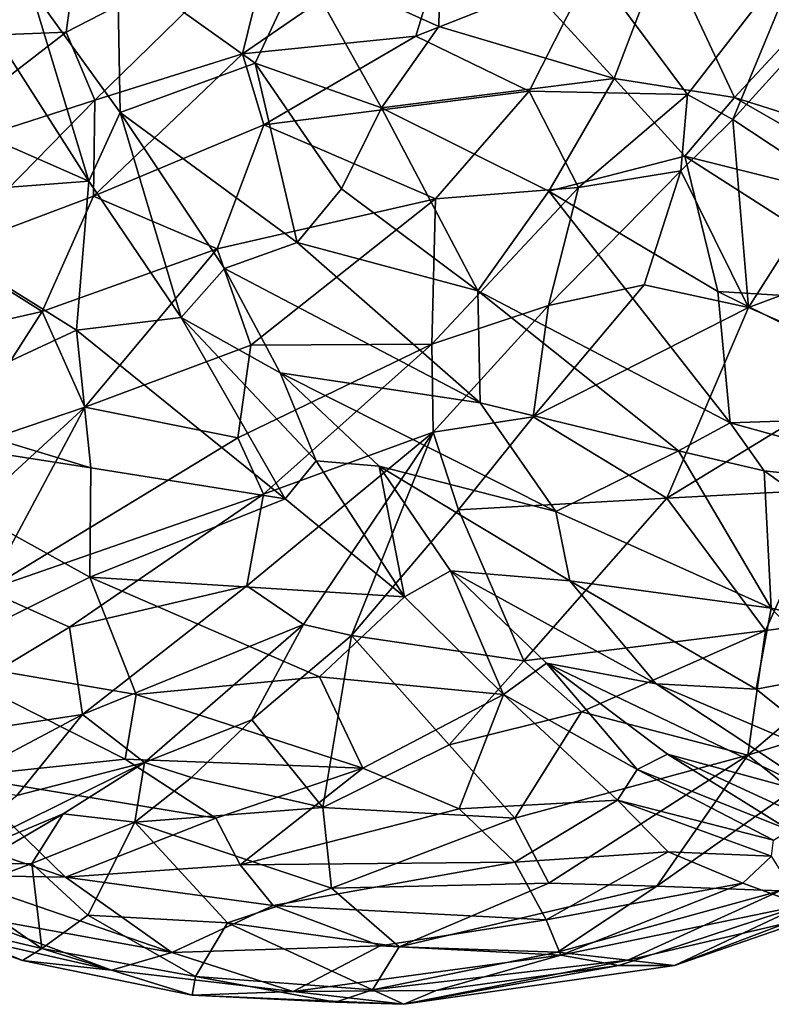
# Model space of a CAD drawing. Extents: x -14.9 to 7.9, y 7.9 to 8.3.
# Drawn here: x -5.1 to -5, y 7.9 to 8.1 of the extents above; entities that cross this region are included whole.
import ezdxf

# ---------------------------------------------------------------- set-up
doc = ezdxf.new("R2010")
doc.units = 0
doc.header["$MEASUREMENT"] = 0
doc.layers.add('1', color=7, linetype='Continuous')

msp = doc.modelspace()

# ---------------------------------------------------------------- linework, layer by layer
at = {"layer": '1'}
for points in [[(-5.17255, 8.1754, 1.42341), (-5.15023, 8.13506, 1.43372), (-5.14212, 8.14478, 1.43324)], [(-5.05132, 8.16654, 1.45629), (-5.08228, 8.14996, 1.45459), (-5.05192, 8.13633, 1.45948)], [(-5.05192, 8.13633, 1.45948), (-5.01322, 8.12487, 1.46225), (-5.05132, 8.16654, 1.45629)], [(-5.01322, 8.12487, 1.46225), (-5.0022, 8.15381, 1.45494), (-5.05132, 8.16654, 1.45629)], [(-5.04848, 8.16243, 1.08909), (-5.05702, 8.1342, 1.08464), (-5.09531, 8.13026, 1.08026)], [(-5.09531, 8.13026, 1.08026), (-5.0883, 8.15875, 1.08562), (-5.04848, 8.16243, 1.08909)], [(-5.05702, 8.1342, 1.08464), (-5.04848, 8.16243, 1.08909), (-5.01809, 8.14953, 1.09302)], [(-5.0883, 8.15875, 1.08562), (-5.12791, 8.12006, 1.08063), (-5.13418, 8.13504, 1.08393)], [(-5.13418, 8.13504, 1.08393), (-5.13164, 8.1537, 1.08951), (-5.0883, 8.15875, 1.08562)], [(-5.0883, 8.15875, 1.08562), (-5.09531, 8.13026, 1.08026), (-5.12791, 8.12006, 1.08063)], [(-5.17346, 8.13352, 1.09524), (-5.17117, 8.15593, 1.10482), (-5.13164, 8.1537, 1.08951)], [(-5.17346, 8.13352, 1.09524), (-5.13164, 8.1537, 1.08951), (-5.13418, 8.13504, 1.08393)], [(-4.9706, 8.15547, 1.10846), (-4.99707, 8.1213, 1.10243), (-5.01809, 8.14953, 1.09302)], [(-4.98667, 8.12066, 1.45958), (-5.0022, 8.15381, 1.45494), (-5.01322, 8.12487, 1.46225)], [(-5.0022, 8.15381, 1.45494), (-4.98667, 8.12066, 1.45958), (-4.96598, 8.14292, 1.44983)], [(-4.98707, 8.11581, 1.10372), (-4.99707, 8.1213, 1.10243), (-4.9706, 8.15547, 1.10846)], [(-4.98707, 8.11581, 1.10372), (-4.9706, 8.15547, 1.10846), (-4.96168, 8.14382, 1.10645)], [(-5.1229, 8.14989, 1.4418), (-5.14212, 8.14478, 1.43324), (-5.12232, 8.11732, 1.43602)], [(-5.08228, 8.14996, 1.45459), (-5.1229, 8.14989, 1.4418), (-5.09246, 8.12825, 1.45109)], [(-5.12232, 8.11732, 1.43602), (-5.09246, 8.12825, 1.45109), (-5.1229, 8.14989, 1.4418)], [(-5.06457, 8.1184, 1.45721), (-5.08228, 8.14996, 1.45459), (-5.09246, 8.12825, 1.45109)], [(-5.06457, 8.1184, 1.45721), (-5.05192, 8.13633, 1.45948), (-5.08228, 8.14996, 1.45459)], [(-5.01809, 8.14953, 1.09302), (-5.03199, 8.12204, 1.09052), (-5.05702, 8.1342, 1.08464)], [(-4.99707, 8.1213, 1.10243), (-5.03199, 8.12204, 1.09052), (-5.01809, 8.14953, 1.09302)], [(-5.15023, 8.13506, 1.43372), (-5.12923, 8.10217, 1.43426), (-5.14212, 8.14478, 1.43324)], [(-5.12923, 8.10217, 1.43426), (-5.12232, 8.11732, 1.43602), (-5.14212, 8.14478, 1.43324)], [(-4.96168, 8.14382, 1.10645), (-4.96597, 8.10188, 1.09383), (-4.98707, 8.11581, 1.10372)], [(-4.92471, 8.101, 1.44665), (-4.96598, 8.14292, 1.44983), (-4.98667, 8.12066, 1.45958)], [(-5.01322, 8.12487, 1.46225), (-5.05192, 8.13633, 1.45948), (-5.06457, 8.1184, 1.45721)], [(-5.17346, 8.13352, 1.09524), (-5.13418, 8.13504, 1.08393), (-5.17219, 8.10583, 1.08718)], [(-5.12791, 8.12006, 1.08063), (-5.17219, 8.10583, 1.08718), (-5.13418, 8.13504, 1.08393)], [(-5.15023, 8.13506, 1.43372), (-5.16577, 8.11821, 1.44471), (-5.12923, 8.10217, 1.43426)], [(-5.09054, 8.11462, 1.08016), (-5.09531, 8.13026, 1.08026), (-5.05702, 8.1342, 1.08464)], [(-5.03199, 8.12204, 1.09052), (-5.09054, 8.11462, 1.08016), (-5.05702, 8.1342, 1.08464)], [(-5.12815, 8.09886, 1.08012), (-5.12791, 8.12006, 1.08063), (-5.09531, 8.13026, 1.08026)], [(-5.12815, 8.09886, 1.08012), (-5.09531, 8.13026, 1.08026), (-5.09054, 8.11462, 1.08016)], [(-5.08325, 8.08865, 1.44263), (-5.09246, 8.12825, 1.45109), (-5.12232, 8.11732, 1.43602)], [(-5.09246, 8.12825, 1.45109), (-5.0734, 8.10051, 1.45056), (-5.06457, 8.1184, 1.45721)], [(-5.09246, 8.12825, 1.45109), (-5.08325, 8.08865, 1.44263), (-5.0734, 8.10051, 1.45056)], [(-5.02762, 8.1, 1.4597), (-5.01322, 8.12487, 1.46225), (-5.06457, 8.1184, 1.45721)], [(-4.99762, 8.10771, 1.46115), (-5.01322, 8.12487, 1.46225), (-5.02762, 8.1, 1.4597)], [(-4.99762, 8.10771, 1.46115), (-4.98667, 8.12066, 1.45958), (-5.01322, 8.12487, 1.46225)], [(-5.03199, 8.12204, 1.09052), (-5.05265, 8.09834, 1.08907), (-5.09054, 8.11462, 1.08016)], [(-5.03199, 8.12204, 1.09052), (-5.02112, 8.10084, 1.10003), (-5.05265, 8.09834, 1.08907)], [(-5.02112, 8.10084, 1.10003), (-5.03199, 8.12204, 1.09052), (-4.99707, 8.1213, 1.10243)], [(-5.02112, 8.10084, 1.10003), (-4.99707, 8.1213, 1.10243), (-4.99848, 8.10448, 1.10387)], [(-4.98707, 8.11581, 1.10372), (-4.99848, 8.10448, 1.10387), (-4.99707, 8.1213, 1.10243)], [(-5.16065, 8.08672, 1.08289), (-5.17219, 8.10583, 1.08718), (-5.12791, 8.12006, 1.08063)], [(-5.12791, 8.12006, 1.08063), (-5.12815, 8.09886, 1.08012), (-5.16065, 8.08672, 1.08289)], [(-4.98667, 8.12066, 1.45958), (-4.99762, 8.10771, 1.46115), (-4.93815, 8.09288, 1.45153)], [(-4.93815, 8.09288, 1.45153), (-4.92471, 8.101, 1.44665), (-4.98667, 8.12066, 1.45958)], [(-5.12923, 8.10217, 1.43426), (-5.16577, 8.11821, 1.44471), (-5.17863, 8.09846, 1.45321)], [(-5.12923, 8.10217, 1.43426), (-5.10879, 8.07214, 1.42803), (-5.12232, 8.11732, 1.43602)], [(-5.12232, 8.11732, 1.43602), (-5.09925, 8.08292, 1.43169), (-5.08325, 8.08865, 1.44263)], [(-5.09925, 8.08292, 1.43169), (-5.12232, 8.11732, 1.43602), (-5.10879, 8.07214, 1.42803)], [(-5.04333, 8.07802, 1.4513), (-5.06457, 8.1184, 1.45721), (-5.0734, 8.10051, 1.45056)], [(-5.04333, 8.07802, 1.4513), (-5.02762, 8.1, 1.4597), (-5.06457, 8.1184, 1.45721)], [(-5.10087, 8.08725, 1.08206), (-5.12815, 8.09886, 1.08012), (-5.09054, 8.11462, 1.08016)], [(-5.10087, 8.08725, 1.08206), (-5.09054, 8.11462, 1.08016), (-5.05265, 8.09834, 1.08907)], [(-4.99848, 8.10448, 1.10387), (-4.98707, 8.11581, 1.10372), (-4.98357, 8.07431, 1.09628)], [(-4.98357, 8.07431, 1.09628), (-4.98707, 8.11581, 1.10372), (-4.96597, 8.10188, 1.09383)], [(-4.99032, 8.07786, 1.45702), (-4.99762, 8.10771, 1.46115), (-5.02762, 8.1, 1.4597)], [(-4.99762, 8.10771, 1.46115), (-4.99032, 8.07786, 1.45702), (-4.94686, 8.07523, 1.45235)], [(-4.93815, 8.09288, 1.45153), (-4.99762, 8.10771, 1.46115), (-4.94686, 8.07523, 1.45235)], [(-4.99848, 8.10448, 1.10387), (-5.02771, 8.07474, 1.10775), (-5.02112, 8.10084, 1.10003)], [(-4.99848, 8.10448, 1.10387), (-5.00658, 8.07936, 1.10473), (-5.02771, 8.07474, 1.10775)], [(-4.99848, 8.10448, 1.10387), (-4.98357, 8.07431, 1.09628), (-5.00658, 8.07936, 1.10473)], [(-5.13194, 8.06937, 1.43819), (-5.12923, 8.10217, 1.43426), (-5.17863, 8.09846, 1.45321)], [(-5.13194, 8.06937, 1.43819), (-5.10879, 8.07214, 1.42803), (-5.12923, 8.10217, 1.43426)], [(-4.98357, 8.07431, 1.09628), (-4.96597, 8.10188, 1.09383), (-4.9356, 8.0922, 1.08481)], [(-5.04333, 8.07802, 1.4513), (-5.0734, 8.10051, 1.45056), (-5.08325, 8.08865, 1.44263)], [(-5.02112, 8.10084, 1.10003), (-5.02771, 8.07474, 1.10775), (-5.05351, 8.06627, 1.10102)], [(-5.05351, 8.06627, 1.10102), (-5.05265, 8.09834, 1.08907), (-5.02112, 8.10084, 1.10003)], [(-4.98764, 8.04887, 1.45083), (-5.02762, 8.1, 1.4597), (-5.04333, 8.07802, 1.4513)], [(-4.98764, 8.04887, 1.45083), (-4.99032, 8.07786, 1.45702), (-5.02762, 8.1, 1.4597)], [(-5.17863, 8.09846, 1.45321), (-5.17017, 8.05156, 1.44898), (-5.13194, 8.06937, 1.43819)], [(-5.13948, 8.07344, 1.08306), (-5.16065, 8.08672, 1.08289), (-5.12815, 8.09886, 1.08012)], [(-5.13948, 8.07344, 1.08306), (-5.12815, 8.09886, 1.08012), (-5.10087, 8.08725, 1.08206)], [(-5.09342, 8.06601, 1.08975), (-5.10087, 8.08725, 1.08206), (-5.05265, 8.09834, 1.08907)], [(-5.09342, 8.06601, 1.08975), (-5.05265, 8.09834, 1.08907), (-5.05351, 8.06627, 1.10102)], [(-4.98357, 8.07431, 1.09628), (-4.9356, 8.0922, 1.08481), (-4.95393, 8.06129, 1.08888)], [(-5.08325, 8.08865, 1.44263), (-5.09925, 8.08292, 1.43169), (-5.04283, 8.05334, 1.43921)], [(-5.04283, 8.05334, 1.43921), (-5.04333, 8.07802, 1.4513), (-5.08325, 8.08865, 1.44263)], [(-5.13948, 8.07344, 1.08306), (-5.1758, 8.06524, 1.08733), (-5.16065, 8.08672, 1.08289)], [(-5.10087, 8.08725, 1.08206), (-5.13009, 8.05237, 1.08908), (-5.13948, 8.07344, 1.08306)], [(-5.13009, 8.05237, 1.08908), (-5.10087, 8.08725, 1.08206), (-5.09342, 8.06601, 1.08975)], [(-5.08695, 8.05995, 1.42311), (-5.09925, 8.08292, 1.43169), (-5.10879, 8.07214, 1.42803)], [(-5.08695, 8.05995, 1.42311), (-5.04283, 8.05334, 1.43921), (-5.09925, 8.08292, 1.43169)], [(-4.99903, 8.04271, 1.44633), (-4.98764, 8.04887, 1.45083), (-5.04333, 8.07802, 1.4513)], [(-4.99903, 8.04271, 1.44633), (-5.04333, 8.07802, 1.4513), (-5.04283, 8.05334, 1.43921)], [(-5.03108, 8.05022, 1.11488), (-5.02771, 8.07474, 1.10775), (-5.00658, 8.07936, 1.10473)], [(-4.98357, 8.07431, 1.09628), (-5.03108, 8.05022, 1.11488), (-5.00658, 8.07936, 1.10473)], [(-4.93518, 8.05066, 1.44719), (-4.94686, 8.07523, 1.45235), (-4.99032, 8.07786, 1.45702)], [(-4.99032, 8.07786, 1.45702), (-4.98764, 8.04887, 1.45083), (-4.93518, 8.05066, 1.44719)], [(-5.1758, 8.06524, 1.08733), (-5.13948, 8.07344, 1.08306), (-5.15947, 8.04244, 1.0918)], [(-5.13009, 8.05237, 1.08908), (-5.15947, 8.04244, 1.0918), (-5.13948, 8.07344, 1.08306)], [(-5.05321, 8.04685, 1.11457), (-5.05351, 8.06627, 1.10102), (-5.02771, 8.07474, 1.10775)], [(-5.05321, 8.04685, 1.11457), (-5.02771, 8.07474, 1.10775), (-5.03108, 8.05022, 1.11488)], [(-5.00163, 8.03227, 1.10685), (-5.03108, 8.05022, 1.11488), (-4.98357, 8.07431, 1.09628)], [(-4.95393, 8.06129, 1.08888), (-5.00163, 8.03227, 1.10685), (-4.98357, 8.07431, 1.09628)], [(-5.10879, 8.07214, 1.42803), (-5.13194, 8.06937, 1.43819), (-5.08584, 8.03214, 1.4143)], [(-5.08584, 8.03214, 1.4143), (-5.07903, 8.0405, 1.41539), (-5.10879, 8.07214, 1.42803)], [(-5.10879, 8.07214, 1.42803), (-5.07903, 8.0405, 1.41539), (-5.08695, 8.05995, 1.42311)], [(-5.13194, 8.06937, 1.43819), (-5.17017, 8.05156, 1.44898), (-5.12874, 8.03894, 1.4329)], [(-5.08584, 8.03214, 1.4143), (-5.13194, 8.06937, 1.43819), (-5.12874, 8.03894, 1.4329)], [(-5.13009, 8.05237, 1.08908), (-5.09342, 8.06601, 1.08975), (-5.09632, 8.04561, 1.09778)], [(-5.09062, 8.03318, 1.10727), (-5.09632, 8.04561, 1.09778), (-5.05351, 8.06627, 1.10102)], [(-5.09632, 8.04561, 1.09778), (-5.09342, 8.06601, 1.08975), (-5.05351, 8.06627, 1.10102)], [(-5.05351, 8.06627, 1.10102), (-5.05321, 8.04685, 1.11457), (-5.09062, 8.03318, 1.10727)], [(-4.95393, 8.06129, 1.08888), (-4.96586, 8.03417, 1.09765), (-5.00163, 8.03227, 1.10685)], [(-5.02608, 8.02931, 1.42815), (-5.08695, 8.05995, 1.42311), (-5.06513, 8.03935, 1.4161)], [(-5.06513, 8.03935, 1.4161), (-5.08695, 8.05995, 1.42311), (-5.07903, 8.0405, 1.41539)], [(-5.02608, 8.02931, 1.42815), (-5.04283, 8.05334, 1.43921), (-5.08695, 8.05995, 1.42311)], [(-5.12874, 8.03894, 1.4329), (-5.17017, 8.05156, 1.44898), (-5.18975, 8.04843, 1.45238)], [(-5.15174, 8.01198, 1.10855), (-5.16257, 8.02259, 1.10132), (-5.13009, 8.05237, 1.08908)], [(-5.16257, 8.02259, 1.10132), (-5.15947, 8.04244, 1.0918), (-5.13009, 8.05237, 1.08908)], [(-5.15174, 8.01198, 1.10855), (-5.13009, 8.05237, 1.08908), (-5.09632, 8.04561, 1.09778)], [(-4.99903, 8.04271, 1.44633), (-5.04283, 8.05334, 1.43921), (-5.02608, 8.02931, 1.42815)], [(-5.04759, 8.02969, 1.12451), (-5.05321, 8.04685, 1.11457), (-5.03108, 8.05022, 1.11488)], [(-5.03108, 8.05022, 1.11488), (-5.00163, 8.03227, 1.10685), (-5.04759, 8.02969, 1.12451)], [(-4.93518, 8.05066, 1.44719), (-4.98764, 8.04887, 1.45083), (-4.929, 8.03275, 1.44084)], [(-5.12902, 8.01485, 1.42475), (-5.12874, 8.03894, 1.4329), (-5.18975, 8.04843, 1.45238)], [(-5.18975, 8.04843, 1.45238), (-5.16516, 7.99689, 1.4212), (-5.12902, 8.01485, 1.42475)], [(-4.99903, 8.04271, 1.44633), (-4.98011, 8.03833, 1.44525), (-4.98764, 8.04887, 1.45083)], [(-4.929, 8.03275, 1.44084), (-4.98764, 8.04887, 1.45083), (-4.98011, 8.03833, 1.44525)], [(-5.15174, 8.01198, 1.10855), (-5.09632, 8.04561, 1.09778), (-5.09062, 8.03318, 1.10727)], [(-5.09435, 8.01291, 1.12387), (-5.09062, 8.03318, 1.10727), (-5.05321, 8.04685, 1.11457)], [(-5.09435, 8.01291, 1.12387), (-5.05321, 8.04685, 1.11457), (-5.08178, 8.00443, 1.1404)], [(-5.05321, 8.04685, 1.11457), (-5.0712, 8.00196, 1.14334), (-5.08178, 8.00443, 1.1404)], [(-5.05321, 8.04685, 1.11457), (-5.04759, 8.02969, 1.12451), (-5.0712, 8.00196, 1.14334)], [(-4.97856, 8.008, 1.42378), (-4.99903, 8.04271, 1.44633), (-5.02608, 8.02931, 1.42815)], [(-4.99903, 8.04271, 1.44633), (-4.97856, 8.008, 1.42378), (-4.98011, 8.03833, 1.44525)], [(-5.12902, 8.01485, 1.42475), (-5.08584, 8.03214, 1.4143), (-5.12874, 8.03894, 1.4329)], [(-5.08584, 8.03214, 1.4143), (-5.05952, 8.01049, 1.39712), (-5.07903, 8.0405, 1.41539)], [(-5.07903, 8.0405, 1.41539), (-5.05952, 8.01049, 1.39712), (-5.06513, 8.03935, 1.4161)], [(-5.06513, 8.03935, 1.4161), (-5.04933, 8.01623, 1.3995), (-5.02299, 8.01403, 1.41431)], [(-5.02299, 8.01403, 1.41431), (-5.02608, 8.02931, 1.42815), (-5.06513, 8.03935, 1.4161)], [(-5.04933, 8.01623, 1.3995), (-5.06513, 8.03935, 1.4161), (-5.05952, 8.01049, 1.39712)], [(-4.98011, 8.03833, 1.44525), (-4.91853, 7.99416, 1.41714), (-4.929, 8.03275, 1.44084)], [(-4.91853, 7.99416, 1.41714), (-4.98011, 8.03833, 1.44525), (-4.97856, 8.008, 1.42378)], [(-4.96586, 8.03417, 1.09765), (-4.97983, 8.00306, 1.11494), (-5.00163, 8.03227, 1.10685)], [(-4.97983, 8.00306, 1.11494), (-4.96586, 8.03417, 1.09765), (-4.94616, 8.00734, 1.11045)], [(-5.15174, 8.01198, 1.10855), (-5.09062, 8.03318, 1.10727), (-5.13347, 8.00383, 1.11893)], [(-5.13347, 8.00383, 1.11893), (-5.09062, 8.03318, 1.10727), (-5.09435, 8.01291, 1.12387)], [(-5.05952, 8.01049, 1.39712), (-5.08584, 8.03214, 1.4143), (-5.12902, 8.01485, 1.42475)], [(-5.00163, 8.03227, 1.10685), (-5.03314, 7.9964, 1.13156), (-5.04759, 8.02969, 1.12451)], [(-5.00163, 8.03227, 1.10685), (-4.97983, 8.00306, 1.11494), (-5.03314, 7.9964, 1.13156)], [(-5.03314, 7.9964, 1.13156), (-5.0712, 8.00196, 1.14334), (-5.04759, 8.02969, 1.12451)], [(-5.02608, 8.02931, 1.42815), (-5.02299, 8.01403, 1.41431), (-4.97856, 8.008, 1.42378)], [(-5.12902, 8.01485, 1.42475), (-5.16516, 7.99689, 1.4212), (-5.11878, 7.98896, 1.40688)], [(-5.07829, 7.99283, 1.39524), (-5.05952, 8.01049, 1.39712), (-5.12902, 8.01485, 1.42475)], [(-5.07829, 7.99283, 1.39524), (-5.12902, 8.01485, 1.42475), (-5.11878, 7.98896, 1.40688)], [(-5.05952, 8.01049, 1.39712), (-5.03768, 7.98898, 1.37524), (-5.04933, 8.01623, 1.3995)], [(-5.04933, 8.01623, 1.3995), (-5.00397, 7.99133, 1.39333), (-5.02299, 8.01403, 1.41431)], [(-5.04933, 8.01623, 1.3995), (-5.03768, 7.98898, 1.37524), (-5.02818, 7.99586, 1.38169)], [(-5.02818, 7.99586, 1.38169), (-5.00397, 7.99133, 1.39333), (-5.04933, 8.01623, 1.3995)], [(-5.09435, 8.01291, 1.12387), (-5.13057, 7.98459, 1.14231), (-5.13347, 8.00383, 1.11893)], [(-5.09435, 8.01291, 1.12387), (-5.08178, 8.00443, 1.1404), (-5.13057, 7.98459, 1.14231)], [(-5.00397, 7.99133, 1.39333), (-4.9819, 7.99011, 1.4043), (-5.02299, 8.01403, 1.41431)], [(-5.02299, 8.01403, 1.41431), (-4.9819, 7.99011, 1.4043), (-4.97856, 8.008, 1.42378)], [(-5.17718, 7.97746, 1.13721), (-5.15174, 8.01198, 1.10855), (-5.13347, 8.00383, 1.11893)], [(-5.03768, 7.98898, 1.37524), (-5.05952, 8.01049, 1.39712), (-5.07829, 7.99283, 1.39524)], [(-4.97856, 8.008, 1.42378), (-4.9819, 7.99011, 1.4043), (-4.96474, 7.99341, 1.41283)], [(-4.97856, 8.008, 1.42378), (-4.96474, 7.99341, 1.41283), (-4.91853, 7.99416, 1.41714)], [(-4.94616, 8.00734, 1.11045), (-4.98372, 7.97561, 1.1336), (-4.97983, 8.00306, 1.11494)], [(-4.94616, 8.00734, 1.11045), (-4.9309, 7.99213, 1.12693), (-4.98372, 7.97561, 1.1336)], [(-5.13347, 8.00383, 1.11893), (-5.13057, 7.98459, 1.14231), (-5.17718, 7.97746, 1.13721)], [(-5.13057, 7.98459, 1.14231), (-5.08178, 8.00443, 1.1404), (-5.11694, 7.97398, 1.17331)], [(-5.11694, 7.97398, 1.17331), (-5.08178, 8.00443, 1.1404), (-5.09321, 7.98337, 1.1627)], [(-5.09321, 7.98337, 1.1627), (-5.08178, 8.00443, 1.1404), (-5.0712, 8.00196, 1.14334)], [(-5.09321, 7.98337, 1.1627), (-5.0712, 8.00196, 1.14334), (-5.07755, 7.96403, 1.17184)], [(-5.04967, 7.97786, 1.14977), (-5.07755, 7.96403, 1.17184), (-5.0712, 8.00196, 1.14334)], [(-5.03314, 7.9964, 1.13156), (-5.04967, 7.97786, 1.14977), (-5.0712, 8.00196, 1.14334)], [(-5.02041, 7.98516, 1.13439), (-5.03314, 7.9964, 1.13156), (-4.97983, 8.00306, 1.11494)], [(-4.98372, 7.97561, 1.1336), (-5.02041, 7.98516, 1.13439), (-4.97983, 8.00306, 1.11494)], [(-5.1212, 7.97473, 1.39577), (-5.11878, 7.98896, 1.40688), (-5.16516, 7.99689, 1.4212)], [(-5.1212, 7.97473, 1.39577), (-5.16516, 7.99689, 1.4212), (-5.15721, 7.97088, 1.39737)], [(-5.03314, 7.9964, 1.13156), (-5.02041, 7.98516, 1.13439), (-5.04967, 7.97786, 1.14977)], [(-5.00814, 7.97243, 1.34941), (-5.02818, 7.99586, 1.38169), (-5.03768, 7.98898, 1.37524)], [(-5.00397, 7.99133, 1.39333), (-5.02818, 7.99586, 1.38169), (-4.96582, 7.96609, 1.37265)], [(-5.00143, 7.97577, 1.35928), (-4.96582, 7.96609, 1.37265), (-5.02818, 7.99586, 1.38169)], [(-5.00143, 7.97577, 1.35928), (-5.02818, 7.99586, 1.38169), (-5.00814, 7.97243, 1.34941)], [(-5.06869, 7.97269, 1.3768), (-5.07829, 7.99283, 1.39524), (-5.11878, 7.98896, 1.40688)], [(-5.03768, 7.98898, 1.37524), (-5.07829, 7.99283, 1.39524), (-5.06869, 7.97269, 1.3768)], [(-4.96474, 7.99341, 1.41283), (-4.9819, 7.99011, 1.4043), (-4.95977, 7.97252, 1.38849)], [(-5.00397, 7.99133, 1.39333), (-4.96582, 7.96609, 1.37265), (-4.95977, 7.97252, 1.38849)], [(-4.9819, 7.99011, 1.4043), (-5.00397, 7.99133, 1.39333), (-4.95977, 7.97252, 1.38849)], [(-4.97395, 7.96776, 1.14394), (-4.98372, 7.97561, 1.1336), (-4.9309, 7.99213, 1.12693)], [(-5.06869, 7.97269, 1.3768), (-5.11878, 7.98896, 1.40688), (-5.1212, 7.97473, 1.39577)], [(-5.06869, 7.97269, 1.3768), (-5.04743, 7.96374, 1.35927), (-5.03768, 7.98898, 1.37524)], [(-5.03768, 7.98898, 1.37524), (-5.04743, 7.96374, 1.35927), (-5.01248, 7.96565, 1.34038)], [(-5.03768, 7.98898, 1.37524), (-5.01248, 7.96565, 1.34038), (-5.00814, 7.97243, 1.34941)], [(-5.16007, 7.96897, 1.15289), (-5.17718, 7.97746, 1.13721), (-5.13057, 7.98459, 1.14231)], [(-5.16007, 7.96897, 1.15289), (-5.13057, 7.98459, 1.14231), (-5.14507, 7.96671, 1.16298)], [(-5.11694, 7.97398, 1.17331), (-5.14507, 7.96671, 1.16298), (-5.13057, 7.98459, 1.14231)], [(-5.03515, 7.96169, 1.15905), (-5.04967, 7.97786, 1.14977), (-5.02041, 7.98516, 1.13439)], [(-5.03515, 7.96169, 1.15905), (-5.02041, 7.98516, 1.13439), (-4.98372, 7.97561, 1.1336)], [(-5.11694, 7.97398, 1.17331), (-5.09321, 7.98337, 1.1627), (-5.10654, 7.97066, 1.17956)], [(-5.10654, 7.97066, 1.17956), (-5.09321, 7.98337, 1.1627), (-5.07755, 7.96403, 1.17184)], [(-5.07755, 7.96403, 1.17184), (-5.04967, 7.97786, 1.14977), (-5.03515, 7.96169, 1.15905)], [(-4.98372, 7.97561, 1.1336), (-5.02762, 7.94735, 1.17471), (-5.03515, 7.96169, 1.15905)], [(-5.00382, 7.94672, 1.17312), (-5.02762, 7.94735, 1.17471), (-4.98372, 7.97561, 1.1336)], [(-5.00814, 7.97243, 1.34941), (-4.97456, 7.95901, 1.33035), (-5.00143, 7.97577, 1.35928)], [(-5.00382, 7.94672, 1.17312), (-4.98372, 7.97561, 1.1336), (-4.97395, 7.96776, 1.14394)], [(-4.96582, 7.96609, 1.37265), (-5.00143, 7.97577, 1.35928), (-4.94136, 7.94805, 1.34251)], [(-4.97456, 7.95901, 1.33035), (-4.94136, 7.94805, 1.34251), (-5.00143, 7.97577, 1.35928)], [(-5.13488, 7.96262, 1.19253), (-5.1678, 7.94888, 1.19967), (-5.11694, 7.97398, 1.17331)], [(-5.11694, 7.97398, 1.17331), (-5.1678, 7.94888, 1.19967), (-5.14507, 7.96671, 1.16298)], [(-5.10119, 7.96167, 1.37765), (-5.1212, 7.97473, 1.39577), (-5.15721, 7.97088, 1.39737)], [(-5.11908, 7.96084, 1.19566), (-5.13488, 7.96262, 1.19253), (-5.11694, 7.97398, 1.17331)], [(-5.1212, 7.97473, 1.39577), (-5.10119, 7.96167, 1.37765), (-5.06869, 7.97269, 1.3768)], [(-5.11908, 7.96084, 1.19566), (-5.11694, 7.97398, 1.17331), (-5.10654, 7.97066, 1.17956)], [(-5.06869, 7.97269, 1.3768), (-5.10119, 7.96167, 1.37765), (-5.09582, 7.95137, 1.36337)], [(-5.06869, 7.97269, 1.3768), (-5.09582, 7.95137, 1.36337), (-5.04743, 7.96374, 1.35927)], [(-5.01248, 7.96565, 1.34038), (-4.97806, 7.95681, 1.31596), (-5.00814, 7.97243, 1.34941)], [(-5.00814, 7.97243, 1.34941), (-4.97806, 7.95681, 1.31596), (-4.97456, 7.95901, 1.33035)], [(-5.15721, 7.97088, 1.39737), (-5.17662, 7.96296, 1.38638), (-5.13439, 7.9487, 1.36671)], [(-5.10119, 7.96167, 1.37765), (-5.15721, 7.97088, 1.39737), (-5.13439, 7.9487, 1.36671)], [(-5.11908, 7.96084, 1.19566), (-5.10654, 7.97066, 1.17956), (-5.07755, 7.96403, 1.17184)], [(-4.97395, 7.96776, 1.14394), (-4.97659, 7.94565, 1.1799), (-5.00382, 7.94672, 1.17312)], [(-5.04743, 7.96374, 1.35927), (-5.03519, 7.95196, 1.33825), (-5.01248, 7.96565, 1.34038)], [(-5.00129, 7.95424, 1.3165), (-5.01248, 7.96565, 1.34038), (-5.03519, 7.95196, 1.33825)], [(-4.97806, 7.95681, 1.31596), (-5.01248, 7.96565, 1.34038), (-4.97852, 7.9533, 1.30347)], [(-5.01248, 7.96565, 1.34038), (-5.00129, 7.95424, 1.3165), (-4.97852, 7.9533, 1.30347)], [(-5.13439, 7.9487, 1.36671), (-5.17662, 7.96296, 1.38638), (-5.16059, 7.94915, 1.3667)], [(-5.1678, 7.94888, 1.19967), (-5.13488, 7.96262, 1.19253), (-5.15376, 7.95164, 1.22185)], [(-5.15376, 7.95164, 1.22185), (-5.13488, 7.96262, 1.19253), (-5.14178, 7.95169, 1.22184)], [(-5.14178, 7.95169, 1.22184), (-5.13488, 7.96262, 1.19253), (-5.11908, 7.96084, 1.19566)], [(-5.11908, 7.96084, 1.19566), (-5.07755, 7.96403, 1.17184), (-5.07566, 7.94627, 1.19127)], [(-5.04743, 7.96374, 1.35927), (-5.09582, 7.95137, 1.36337), (-5.03519, 7.95196, 1.33825)], [(-5.07566, 7.94627, 1.19127), (-5.07755, 7.96403, 1.17184), (-5.03515, 7.96169, 1.15905)], [(-5.12942, 7.94029, 1.23386), (-5.14178, 7.95169, 1.22184), (-5.11908, 7.96084, 1.19566)], [(-5.13439, 7.9487, 1.36671), (-5.09582, 7.95137, 1.36337), (-5.10119, 7.96167, 1.37765)], [(-5.09857, 7.93863, 1.21523), (-5.12942, 7.94029, 1.23386), (-5.11908, 7.96084, 1.19566)], [(-5.07566, 7.94627, 1.19127), (-5.09857, 7.93863, 1.21523), (-5.11908, 7.96084, 1.19566)], [(-5.02762, 7.94735, 1.17471), (-5.07566, 7.94627, 1.19127), (-5.03515, 7.96169, 1.15905)], [(-5.02827, 7.93924, 1.31299), (-5.00129, 7.95424, 1.3165), (-5.03519, 7.95196, 1.33825)], [(-5.00129, 7.95424, 1.3165), (-5.02827, 7.93924, 1.31299), (-4.98485, 7.94733, 1.29012)], [(-4.97852, 7.9533, 1.30347), (-5.00129, 7.95424, 1.3165), (-4.98485, 7.94733, 1.29012)], [(-5.14178, 7.95169, 1.22184), (-5.15804, 7.94555, 1.24779), (-5.15376, 7.95164, 1.22185)], [(-5.14178, 7.95169, 1.22184), (-5.13962, 7.93294, 1.26205), (-5.15804, 7.94555, 1.24779)], [(-5.13962, 7.93294, 1.26205), (-5.14178, 7.95169, 1.22184), (-5.12942, 7.94029, 1.23386)], [(-5.03519, 7.95196, 1.33825), (-5.09582, 7.95137, 1.36337), (-5.08852, 7.94244, 1.34703)], [(-5.03519, 7.95196, 1.33825), (-5.08852, 7.94244, 1.34703), (-5.02827, 7.93924, 1.31299)], [(-4.98485, 7.94733, 1.29012), (-4.97164, 7.94252, 1.2625), (-4.97852, 7.9533, 1.30347)], [(-5.13439, 7.9487, 1.36671), (-5.08852, 7.94244, 1.34703), (-5.09582, 7.95137, 1.36337)], [(-5.13439, 7.9487, 1.36671), (-5.16059, 7.94915, 1.3667), (-5.11088, 7.93204, 1.3298)], [(-5.11088, 7.93204, 1.3298), (-5.16059, 7.94915, 1.3667), (-5.15719, 7.94046, 1.3437)], [(-5.11088, 7.93204, 1.3298), (-5.08852, 7.94244, 1.34703), (-5.13439, 7.9487, 1.36671)], [(-5.02762, 7.94735, 1.17471), (-5.0607, 7.93331, 1.20622), (-5.07566, 7.94627, 1.19127)], [(-5.00382, 7.94672, 1.17312), (-5.0607, 7.93331, 1.20622), (-5.02762, 7.94735, 1.17471)], [(-5.02502, 7.93149, 1.29282), (-4.98485, 7.94733, 1.29012), (-5.02827, 7.93924, 1.31299)], [(-5.02502, 7.93149, 1.29282), (-4.97164, 7.94252, 1.2625), (-4.98485, 7.94733, 1.29012)], [(-5.15804, 7.94555, 1.24779), (-5.13962, 7.93294, 1.26205), (-5.16332, 7.93854, 1.28344)], [(-5.0607, 7.93331, 1.20622), (-5.09857, 7.93863, 1.21523), (-5.07566, 7.94627, 1.19127)], [(-5.02576, 7.9321, 1.2048), (-5.0607, 7.93331, 1.20622), (-5.00382, 7.94672, 1.17312)], [(-5.02576, 7.9321, 1.2048), (-5.00382, 7.94672, 1.17312), (-4.97659, 7.94565, 1.1799)], [(-5.01022, 7.93033, 1.217), (-5.02576, 7.9321, 1.2048), (-4.97659, 7.94565, 1.1799)], [(-4.97527, 7.93854, 1.2104), (-5.01022, 7.93033, 1.217), (-4.97659, 7.94565, 1.1799)], [(-4.97527, 7.93854, 1.2104), (-4.95906, 7.94327, 1.23884), (-4.99993, 7.9292, 1.2433)], [(-4.95906, 7.94327, 1.23884), (-4.97164, 7.94252, 1.2625), (-4.99993, 7.9292, 1.2433)], [(-5.11088, 7.93204, 1.3298), (-5.06491, 7.93356, 1.31907), (-5.08852, 7.94244, 1.34703)], [(-5.06491, 7.93356, 1.31907), (-5.02827, 7.93924, 1.31299), (-5.08852, 7.94244, 1.34703)], [(-5.01219, 7.92919, 1.27163), (-4.97164, 7.94252, 1.2625), (-5.02502, 7.93149, 1.29282)], [(-4.99993, 7.9292, 1.2433), (-4.97164, 7.94252, 1.2625), (-5.01219, 7.92919, 1.27163)], [(-5.14388, 7.93031, 1.29714), (-5.16275, 7.93694, 1.3181), (-5.16332, 7.93854, 1.28344)], [(-5.13962, 7.93294, 1.26205), (-5.14388, 7.93031, 1.29714), (-5.16332, 7.93854, 1.28344)], [(-5.12422, 7.92818, 1.31547), (-5.15719, 7.94046, 1.3437), (-5.16275, 7.93694, 1.3181)], [(-5.15719, 7.94046, 1.3437), (-5.12422, 7.92818, 1.31547), (-5.11088, 7.93204, 1.3298)], [(-5.12942, 7.94029, 1.23386), (-5.10569, 7.92674, 1.25122), (-5.13962, 7.93294, 1.26205)], [(-5.12942, 7.94029, 1.23386), (-5.09857, 7.93863, 1.21523), (-5.10569, 7.92674, 1.25122)], [(-5.06662, 7.9238, 1.23449), (-5.10569, 7.92674, 1.25122), (-5.09857, 7.93863, 1.21523)], [(-5.06662, 7.9238, 1.23449), (-5.09857, 7.93863, 1.21523), (-5.0607, 7.93331, 1.20622)], [(-5.02827, 7.93924, 1.31299), (-5.06491, 7.93356, 1.31907), (-5.02502, 7.93149, 1.29282)], [(-4.97527, 7.93854, 1.2104), (-4.99993, 7.9292, 1.2433), (-5.01022, 7.93033, 1.217)], [(-5.12422, 7.92818, 1.31547), (-5.16275, 7.93694, 1.3181), (-5.14388, 7.93031, 1.29714)], [(-5.14388, 7.93031, 1.29714), (-5.13962, 7.93294, 1.26205), (-5.10636, 7.92266, 1.27717)], [(-5.13962, 7.93294, 1.26205), (-5.10569, 7.92674, 1.25122), (-5.10636, 7.92266, 1.27717)], [(-5.12422, 7.92818, 1.31547), (-5.08407, 7.92345, 1.29801), (-5.11088, 7.93204, 1.3298)], [(-5.11088, 7.93204, 1.3298), (-5.08407, 7.92345, 1.29801), (-5.06491, 7.93356, 1.31907)], [(-5.08407, 7.92345, 1.29801), (-5.02502, 7.93149, 1.29282), (-5.06491, 7.93356, 1.31907)], [(-5.0607, 7.93331, 1.20622), (-5.02576, 7.9321, 1.2048), (-5.06662, 7.9238, 1.23449)], [(-5.01022, 7.93033, 1.217), (-5.06662, 7.9238, 1.23449), (-5.02576, 7.9321, 1.2048)], [(-5.12422, 7.92818, 1.31547), (-5.14388, 7.93031, 1.29714), (-5.10636, 7.92266, 1.27717)], [(-5.02502, 7.93149, 1.29282), (-5.08407, 7.92345, 1.29801), (-5.05256, 7.92369, 1.2804)], [(-5.01022, 7.93033, 1.217), (-5.05964, 7.92063, 1.25928), (-5.06662, 7.9238, 1.23449)], [(-5.01022, 7.93033, 1.217), (-4.99993, 7.9292, 1.2433), (-5.05964, 7.92063, 1.25928)], [(-5.02502, 7.93149, 1.29282), (-5.05256, 7.92369, 1.2804), (-5.01219, 7.92919, 1.27163)], [(-5.08407, 7.92345, 1.29801), (-5.12422, 7.92818, 1.31547), (-5.10636, 7.92266, 1.27717)], [(-5.05964, 7.92063, 1.25928), (-4.99993, 7.9292, 1.2433), (-5.01219, 7.92919, 1.27163)], [(-5.01219, 7.92919, 1.27163), (-5.05256, 7.92369, 1.2804), (-5.05964, 7.92063, 1.25928)], [(-5.10636, 7.92266, 1.27717), (-5.10569, 7.92674, 1.25122), (-5.07478, 7.9211, 1.25273)], [(-5.10569, 7.92674, 1.25122), (-5.06662, 7.9238, 1.23449), (-5.07478, 7.9211, 1.25273)], [(-5.05964, 7.92063, 1.25928), (-5.08407, 7.92345, 1.29801), (-5.10636, 7.92266, 1.27717)], [(-5.05256, 7.92369, 1.2804), (-5.08407, 7.92345, 1.29801), (-5.05964, 7.92063, 1.25928)], [(-5.07478, 7.9211, 1.25273), (-5.06662, 7.9238, 1.23449), (-5.05964, 7.92063, 1.25928)], [(-5.10636, 7.92266, 1.27717), (-5.07478, 7.9211, 1.25273), (-5.05964, 7.92063, 1.25928)]]:
    msp.add_3dface(points, dxfattribs=at)

doc.saveas('drawing.dxf')
